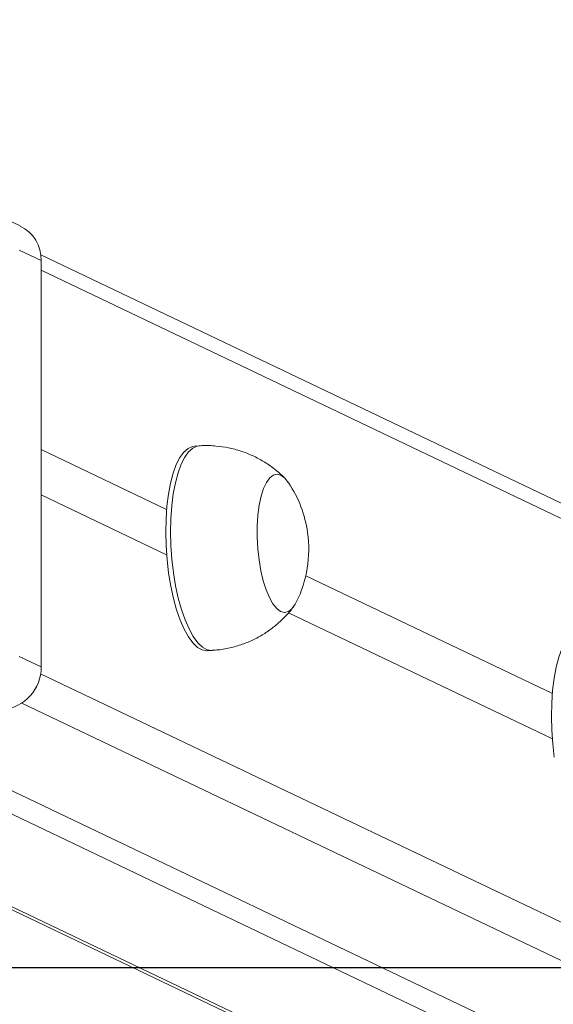
# Model space of a CAD drawing. Units: millimetres. Extents: x -4534 to 316683, y -3372 to 5504.
# Drawn here: x 344 to 448, y 406 to 598 of the extents above; entities that cross this region are included whole.
import ezdxf

# ---------------------------------------------------------------- set-up
doc = ezdxf.new("R2010")
doc.units = ezdxf.units.MM
doc.layers.add('Opvangzone', color=7, linetype='Continuous', true_color=0x00a19a)
doc.layers.add('VP-EQ', color=7, linetype='Continuous', true_color=0x8a3492)
doc.layers.add('Toestel 2D', color=7, linetype='Continuous', lineweight=20)

# ---------------------------------------------------------------- blocks, each defined once
blk = doc.blocks.new('wd1491')
at = {"layer": 'VP-EQ', "color": 0, "linetype": 'Continuous', "lineweight": 18}
for p, q in [((4851.78, 1860.104), (4851.348, 1860.31)), ((4852.187, 1859.429), (4851.757, 1859.635)), ((4934.053, 1820.455), (4852.179, 1859.543)), ((4852.187, 1859.429), (4852.187, 1851.502)), ((4934.307, 1820.033), (4852.187, 1859.24)), ((4854.635, 1854.575), (4852.187, 1855.744)), ((4855.27, 1855.815), (4855.176, 1855.809)), ((4852.187, 1854.857), (4854.635, 1853.688)), ((4862.16, 1850.982), (4857.348, 1853.28)), ((4857.01, 1852.555), (4862.16, 1850.096)), ((4855.428, 1851.817), (4855.522, 1851.823)), ((4852.187, 1851.502), (4851.757, 1851.707)), ((4852.176, 1851.367), (4934.307, 1812.155)), ((4933.837, 1811.633), (4851.81, 1850.795)), ((4848.668, 1850.491), (4927.513, 1812.848)), ((4847.822, 1850.438), (4926.668, 1812.795)), ((4844.372, 1850.22), (4924.51, 1811.96)), ((4844.486, 1850.227), (4924.51, 1812.021))]:
    blk.add_line(p, q, dxfattribs=at)
at = {"layer": 'VP-EQ', "color": 0, "linetype": 'Continuous', "lineweight": 18, "flags": 128}
for points in [[(4854.674, 1853.333), (4854.643, 1853.596), (4854.625, 1853.862), (4854.618, 1854.128), (4854.624, 1854.388), (4854.641, 1854.638), (4854.671, 1854.873), (4854.711, 1855.089), (4854.763, 1855.282), (4854.823, 1855.449), (4854.893, 1855.587), (4854.97, 1855.694), (4855.052, 1855.766), (4855.139, 1855.804), (4855.176, 1855.809)], [(4854.768, 1853.339), (4854.737, 1853.602), (4854.719, 1853.868), (4854.712, 1854.134), (4854.717, 1854.394), (4854.735, 1854.644), (4854.765, 1854.879), (4854.805, 1855.095), (4854.857, 1855.288), (4854.917, 1855.455), (4854.987, 1855.593), (4855.064, 1855.699), (4855.146, 1855.772), (4855.233, 1855.81), (4855.27, 1855.815)], [(4856.438, 1853.588), (4856.414, 1853.808), (4856.402, 1854.03), (4856.402, 1854.25), (4856.415, 1854.46), (4856.44, 1854.655), (4856.477, 1854.83), (4856.524, 1854.98), (4856.581, 1855.101), (4856.645, 1855.189), (4856.715, 1855.242), (4856.789, 1855.26), (4856.865, 1855.24), (4856.941, 1855.184), (4857.015, 1855.094), (4857.017, 1855.09)], [(4856.438, 1853.588), (4856.414, 1853.808), (4856.402, 1854.03), (4856.402, 1854.25), (4856.415, 1854.46), (4856.44, 1854.655), (4856.477, 1854.83), (4856.524, 1854.98), (4856.581, 1855.101), (4856.645, 1855.189), (4856.715, 1855.242), (4856.789, 1855.26), (4856.865, 1855.24), (4856.941, 1855.184), (4857.015, 1855.094), (4857.017, 1855.09)], [(4857.164, 1852.763), (4857.143, 1852.724), (4857.079, 1852.635), (4857.009, 1852.582), (4856.935, 1852.564), (4856.859, 1852.584), (4856.783, 1852.64), (4856.709, 1852.73), (4856.64, 1852.853), (4856.576, 1853.005), (4856.52, 1853.181), (4856.474, 1853.377), (4856.438, 1853.588)], [(4857.164, 1852.763), (4857.143, 1852.724), (4857.079, 1852.635), (4857.009, 1852.582), (4856.935, 1852.564), (4856.859, 1852.584), (4856.783, 1852.64), (4856.709, 1852.73), (4856.64, 1852.853), (4856.576, 1853.005), (4856.52, 1853.181), (4856.474, 1853.377), (4856.438, 1853.588)], [(4855.428, 1851.817), (4855.42, 1851.817), (4855.329, 1851.832), (4855.238, 1851.883), (4855.147, 1851.969), (4855.06, 1852.087), (4854.977, 1852.236), (4854.9, 1852.413), (4854.829, 1852.615), (4854.768, 1852.839), (4854.716, 1853.079), (4854.674, 1853.333)], [(4855.522, 1851.823), (4855.514, 1851.823), (4855.423, 1851.838), (4855.332, 1851.889), (4855.241, 1851.974), (4855.154, 1852.093), (4855.071, 1852.242), (4854.994, 1852.419), (4854.923, 1852.621), (4854.862, 1852.844), (4854.81, 1853.085), (4854.768, 1853.339)], [(4862.198, 1849.741), (4862.168, 1850.004), (4862.149, 1850.27), (4862.142, 1850.536), (4862.148, 1850.796), (4862.165, 1851.045), (4862.195, 1851.28), (4862.236, 1851.497), (4862.287, 1851.69), (4862.348, 1851.857), (4862.417, 1851.995), (4862.494, 1852.101), (4862.577, 1852.174), (4862.664, 1852.212), (4862.7, 1852.217)]]:
    blk.add_lwpolyline(points, dxfattribs=at)
at = {"layer": 'VP-EQ', "color": 0, "linetype": 'Continuous', "lineweight": 18}
for centre, radius, start, end in [((4851.452, 1859.446), 0.735, 358.715, 63.5171), ((4855.073, 1853.799), 2.334, 7.9562, 33.5755), ((4855.073, 1853.799), 2.334, 333.6622, 7.9562), ((4851.357, 1851.493), 0.83, 275.4264, 0.605)]:
    blk.add_arc(centre, radius, start, end, dxfattribs=at)
for points, knots in [([(4856.952, 1855.169), (4856.938, 1855.185), (4856.869, 1855.26), (4856.727, 1855.376), (4856.528, 1855.514), (4856.312, 1855.628), (4856.082, 1855.717), (4855.843, 1855.781), (4855.59, 1855.816), (4855.397, 1855.826), (4855.289, 1855.815), (4855.27, 1855.813)], [0, 0, 0, 0, 0.035181, 0.16388, 0.294169, 0.425584, 0.557802, 0.690583, 0.823743, 0.969153, 1, 1, 1, 1]), ([(4855.522, 1851.827), (4855.562, 1851.829), (4855.689, 1851.834), (4855.896, 1851.876), (4856.139, 1851.948), (4856.365, 1852.047), (4856.574, 1852.168), (4856.763, 1852.307), (4856.931, 1852.462), (4857.046, 1852.585), (4857.098, 1852.659), (4857.108, 1852.673)], [0, 0, 0, 0, 0.065202, 0.204759, 0.340809, 0.473565, 0.603126, 0.729553, 0.85278, 0.972756, 1, 1, 1, 1])]:
    blk.add_open_spline(points, degree=3, knots=knots, dxfattribs=at)
blk = doc.blocks.new('VPL-03-WD1491')
at = {"layer": 'Opvangzone'}
blk.add_lwpolyline([(-3464.52, 5158.44), (-3464.52, 413.36), (3935.48, 413.36), (3935.48, 5158.44)], close=True, dxfattribs=at)
at = {"layer": 'Toestel 2D', "color": 0, "xscale": 10, "yscale": 10, "zscale": 10}
blk.add_blockref('wd1491', (-48174.14, -18043), dxfattribs=at)
blk = doc.blocks.new('VPL-03-WD1491-RVS')
blk.add_blockref('VPL-03-WD1491', (0, 0))

msp = doc.modelspace()

# ---------------------------------------------------------------- block references
msp.add_blockref('VPL-03-WD1491-RVS', (0, 0))

doc.saveas('drawing.dxf')
